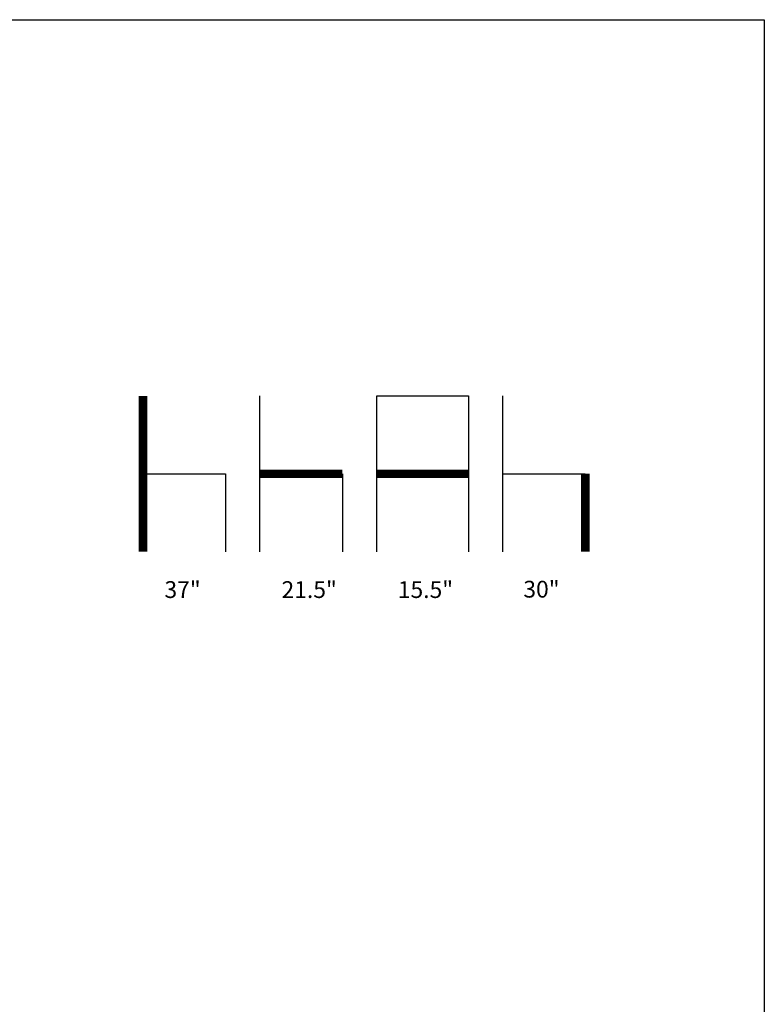
# Model space of a CAD drawing. Units: inches. Extents: x 0 to 204, y 0 to 264.
# Drawn here: x 104 to 204, y 132 to 264 of the extents above; entities that cross this region are included whole.
import ezdxf

# ---------------------------------------------------------------- set-up
doc = ezdxf.new("R2010")
doc.units = ezdxf.units.IN
doc.header["$MEASUREMENT"] = 0
doc.layers.get('0').update_dxf_attribs({"color": 1})
doc.layers.add('A-ANNO-NOTES', color=2, linetype='Continuous')
doc.styles.add('Arial', font='arial.ttf')

msp = doc.modelspace()

# ---------------------------------------------------------------- linework, layer by layer
at = {"color": 8, "lineweight": 18, "invisible_edges": 15}
for points in [[(104.22505, 153.35361, 26.86712), (104.22505, 153.15949, 26.86712), (104.22505, 152.93179, 26.69239), (104.22505, 153.61877, 26.40784)], [(104.22505, 153.06905, 26.18013), (104.22505, 153.61877, 26.40784), (104.22505, 152.93179, 26.69239)], [(104.22505, 137.65949, 26.14267), (104.22505, 138.08131, 26.69239), (104.22505, 137.39433, 26.60195)]]:
    msp.add_3dface(points, dxfattribs=at)
at = {"layer": 'A-ANNO-NOTES'}
for p, q in [((136.36711, 192.67329), (136.36711, 213.56544)), ((152.04365, 192.67329), (152.04365, 213.56544)), ((152.04365, 213.56544), (164.32347, 213.56544)), ((164.32347, 213.56544), (164.32347, 192.67329)), ((168.93801, 192.67329), (168.93801, 213.56544)), ((120.69058, 203.11936), (131.75256, 203.11936)), ((131.75256, 203.11936), (131.75256, 192.67329)), ((147.4291, 203.11936), (147.4291, 192.67329)), ((168.93801, 203.11936), (180, 203.11936))]:
    msp.add_line(p, q, dxfattribs=at)
at = {"layer": 'A-ANNO-NOTES', "const_width": 1.125}
for points in [[(120.69058, 213.56544), (120.69058, 192.67329)], [(136.36711, 203.11936), (147.4291, 203.11936)], [(152.04365, 203.11936), (164.32347, 203.11936)], [(180, 203.11936), (180, 192.67329)]]:
    msp.add_lwpolyline(points, dxfattribs=at)
at = {"layer": 'Defpoints'}
msp.add_lwpolyline([(0, 0), (0, 264), (204, 264), (204, 0)], close=True, dxfattribs=at)

# ---------------------------------------------------------------- texts
at = {"layer": 'A-ANNO-NOTES', "style": 'Arial'}
for s, p in [('37"', (123.56217, 186.47281)), ('21.5"', (139.2604, 186.47281)), ('15.5"', (154.8515, 186.47281)), ('30"', (171.68705, 186.52578))]:
    msp.add_text(s, height=2.25, dxfattribs=at).set_placement(p)

doc.saveas('drawing.dxf')
